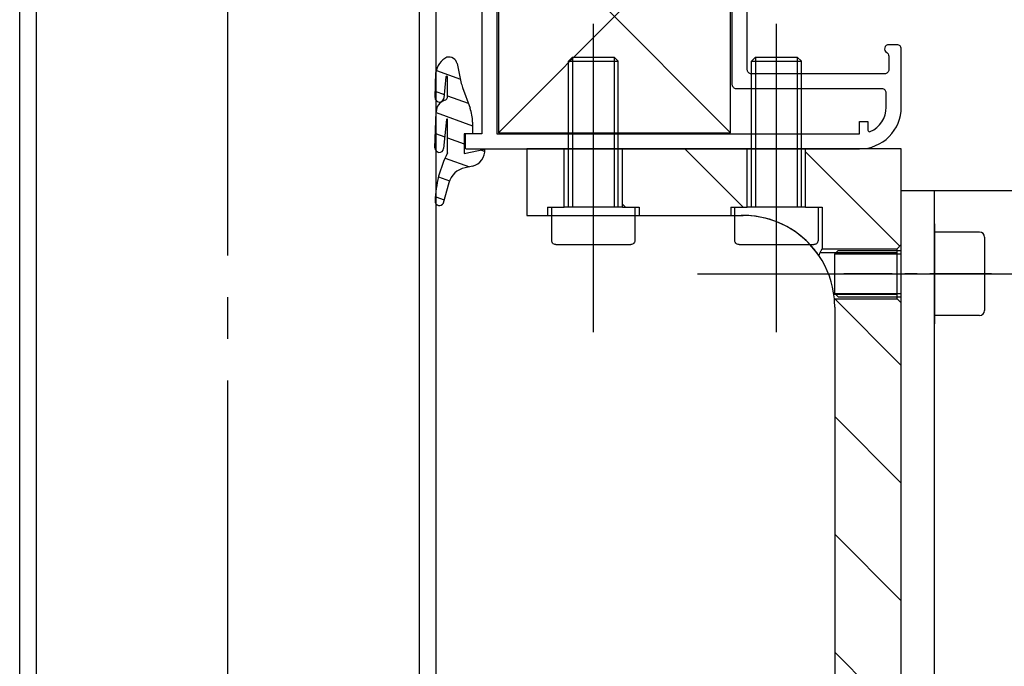
# Model space of a CAD drawing. Units: inches. Extents: x 3011 to 3844, y -3833 to -3249.
# Drawn here: x 3745 to 3769, y -3437 to -3421 of the extents above; entities that cross this region are included whole.
import ezdxf

# ---------------------------------------------------------------- set-up
doc = ezdxf.new("R2010")
doc.units = ezdxf.units.IN
for name, pattern in [('DASH_CENTER', [14, 11, -1, 1, -1]), ('DASHED', [15, 7, -8]), ('DOT_CENTER', [14, 12, -1, 0, -1]), ('OGLT0', [13, 5, -3, 2, -3]), ('PHANTOM', [13, 10, -1, 0, -1, 0, -1])]:
    doc.linetypes.add(name, pattern=pattern)
doc.layers.get('0').update_dxf_attribs({"linetype": 'OGLT0'})
for name, color, linetype in [('1', 7, 'Continuous'), ('5', 145, 'Continuous'), ('50', 1, 'Continuous'), ('7', 4, 'DASH_CENTER'), ('8', 8, 'Continuous'), ('MB-inne', 8, 'Continuous'), ('MB-kreskowanie', 8, 'Continuous'), ('MB-profile', 7, 'Continuous'), ('MB-uszczelki_tworzywa', 8, 'Continuous'), ('MITTE', 3, 'DASH_CENTER'), ('VERDECKT', 3, 'PHANTOM')]:
    doc.layers.add(name, color=color, linetype=linetype)
pattern_1 = [(-45, (-0.314, -0.314), (-1e-14, 2.828427), []), (45, (-5.032, 5.032), (-2.828427, -1e-14), [])]
pattern_2 = [(-45, (0, 0), (1.4142136, 1.4142136), [])]
pattern_3 = [(160, (-1096.91803, -3013.7575), (0.284641517, -0.610415704), [])]

# ---------------------------------------------------------------- blocks, each defined once
blk = doc.blocks.new('K417884X')
at = {"layer": 'MB-profile', "color": 7, "linetype": 'Continuous'}
blk.add_lwpolyline([(-2.5, -25), (-104.7, -25), (-105, -24.7), (-105, -22.5), (-104.5, -22), (-104, -22), (-104, -23.5), (-102, -23.5), (-102, -19.75), (-101.75, -19.5), (-102, -19.25), (-102, -15.5), (-104, -15.5), (-104, -17), (-104.5, -17), (-105, -16.5), (-105, -13), (-104, -13), (-104, -14), (-102, -14), (-102, -6.5), (-102.5, -6), (-119.7, -6), (-120, -5.7), (-120, -4), (-119.5, -3.5), (-118.5, -3.5), (-118.5, -4.5), (-116.49, -4.5), (-115.99, -4), (-115.99, -2.75), (-114.4, 0), (-115.99, 2.75), (-115.99, 4), (-116.49, 4.5), (-118.5, 4.5), (-118.5, 3.5), (-119.5, 3.5), (-120, 4), (-120, 5.7), (-119.7, 6), (-102.5, 6), (-102, 6.5), (-102, 14), (-104, 14), (-104, 13), (-105, 13), (-105, 16.5), (-104.5, 17), (-104, 17), (-104, 15.5), (-102, 15.5), (-102, 19.25), (-101.75, 19.5), (-102, 19.75), (-102, 23.5), (-104, 23.5), (-104, 22), (-104.5, 22), (-105, 22.5), (-105, 24.7), (-104.7, 25), (-2.5, 25, -0.414214), (0, 22.5), (0, -22.5, -0.414214), (-2.5, -25)], format="xyb", close=True, dxfattribs=at)
for points in [[(-3, -23), (-99.5, -23), (-100, -22.5), (-100, 22.5), (-99.5, 23), (-3, 23), (-2.5, 22.5), (-2.5, -22.5), (-3, -23)], [(-101.91, -3.62), (-102.39, -4), (-112.38, -4), (-112.81, -3.25), (-111.4, -0.8), (-111.4, 0.8), (-112.81, 3.25), (-112.38, 4), (-102.39, 4), (-101.91, 3.62), (-101, 0), (-101.91, -3.62)]]:
    blk.add_lwpolyline(points, close=True, dxfattribs=at)
blk = doc.blocks.new('80124216')
at = {"layer": '5', "color": 145, "linetype": 'Continuous'}
for p, q in [((0.2, -0.1), (28.07, -28.1)), ((28.07, -0.1), (0.2, -28.1))]:
    blk.add_line(p, q, dxfattribs=at)
blk.add_lwpolyline([(0.2, -0.1), (28.07, -0.1), (28.07, -28.1), (0.2, -28.1), (0.2, -0.1)], close=True, dxfattribs=at)
blk = doc.blocks.new('K518031X')
at = {"layer": 'MB-kreskowanie', "linetype": 'Continuous'}
h = blk.add_hatch(dxfattribs=at)
h.set_pattern_fill('CUSTOM6', color=8, scale=2, angle=-45, pattern_type=2)
h.set_pattern_definition(pattern_1)
edge = h.paths.add_edge_path()
edge.add_line((-54.36, -39), (-52.77, -39))
edge.add_arc((-52.77, -39.5), 0.5, 20, 90, ccw=False)
edge.add_line((-52.3, -39.33), (-50.36, -44.66))
edge.add_arc((-50.6, -44.75), 0.25, -90, 20, ccw=False)
edge.add_line((-50.6, -45), (-54.71, -45))
edge.add_arc((-54.71, -44.75), 0.25, 170, 270, ccw=False)
edge.add_line((-54.96, -44.71), (-54.41, -41.59))
edge.add_arc((-54.9, -41.5), 0.5, 350, 450)
edge.add_line((-54.9, -41), (-56.36, -41))
edge.add_arc((-56.36, -40.5), 0.5, 180, 270, ccw=False)
edge.add_line((-56.86, -40.5), (-56.86, -25.5))
edge.add_arc((-56.36, -25.5), 0.5, 90, 180, ccw=False)
edge.add_line((-56.36, -25), (-54.9, -25))
edge.add_arc((-54.9, -24.5), 0.5, 270, 370)
edge.add_line((-54.41, -24.41), (-54.96, -21.29))
edge.add_arc((-54.71, -21.25), 0.25, 90, 190, ccw=False)
edge.add_line((-54.71, -21), (-50.6, -21))
edge.add_arc((-50.6, -21.25), 0.25, -20, 90, ccw=False)
edge.add_line((-50.36, -21.34), (-52.3, -26.67))
edge.add_arc((-52.77, -26.5), 0.5, 270, 340, ccw=False)
edge.add_line((-52.77, -27), (-54.36, -27))
edge.add_arc((-54.36, -27.5), 0.5, 90, 180)
edge.add_line((-54.86, -27.5), (-54.86, -38.5))
edge.add_arc((-54.36, -38.5), 0.5, 180, 270)
h = blk.add_hatch(dxfattribs=at)
h.set_pattern_fill('CUSTOM7', color=8, scale=2, angle=-45, pattern_type=2)
h.set_pattern_definition(pattern_1)
edge = h.paths.add_edge_path()
edge.add_line((-23.91, -39), (-25.5, -39))
edge.add_arc((-25.5, -39.5), 0.5, 90, 160)
edge.add_line((-25.97, -39.33), (-27.91, -44.66))
edge.add_arc((-27.68, -44.75), 0.25, 160, 270)
edge.add_line((-27.68, -45), (-23.56, -45))
edge.add_arc((-23.56, -44.75), 0.25, 270, 370)
edge.add_line((-23.31, -44.71), (-23.86, -41.59))
edge.add_arc((-23.37, -41.5), 0.5, 90, 190, ccw=False)
edge.add_line((-23.37, -41), (-21.91, -41))
edge.add_arc((-21.91, -40.5), 0.5, 270, 360)
edge.add_line((-21.41, -40.5), (-21.41, -25.5))
edge.add_arc((-21.91, -25.5), 0.5, 0, 90)
edge.add_line((-21.91, -25), (-23.37, -25))
edge.add_arc((-23.37, -24.5), 0.5, 170, 270, ccw=False)
edge.add_line((-23.86, -24.41), (-23.31, -21.29))
edge.add_arc((-23.56, -21.25), 0.25, 350, 450)
edge.add_line((-23.56, -21), (-27.68, -21))
edge.add_arc((-27.68, -21.25), 0.25, 90, 200)
edge.add_line((-27.91, -21.34), (-25.97, -26.67))
edge.add_arc((-25.5, -26.5), 0.5, 200, 270)
edge.add_line((-25.5, -27), (-23.91, -27))
edge.add_arc((-23.91, -27.5), 0.5, 0, 90, ccw=False)
edge.add_line((-23.41, -27.5), (-23.41, -38.5))
edge.add_arc((-23.91, -38.5), 0.5, 270, 360, ccw=False)
at = {"layer": 'MB-profile', "color": 7, "linetype": 'Continuous'}
for points in [[(-21.48, -22.41, 0.267874), (-21.55, -22.28, -0.535258), (-21.48, -21.41), (-21.48, -20.1), (-15.82, -20.1), (-15.82, -16.3), (-17.32, -16.3), (-17.32, -18.3), (-21.32, -18.3), (-21.32, -12.8), (-21.57, -12.55), (-21.32, -12.3), (-21.32, -6.8), (-17.32, -6.8), (-17.32, -8.8), (-15.82, -8.8), (-15.82, -5), (-34.72, -5, -0.414214), (-35.72, -4), (-35.72, 3, -0.414214), (-29.22, 9.5), (-26.59, 9.5, -0.267949), (-26.16, 9.25, 0.767327), (-25.22, 9.5), (-25.22, 10.7, 0.414214), (-25.52, 11), (-29.22, 11, 0.414214), (-37.22, 3), (-37.22, -18.5, -0.414214), (-37.72, -19), (-61.62, -19, 0.414214), (-61.82, -19.2), (-61.82, -20.8, 0.414214), (-61.62, -21), (-56.82, -21), (-56.82, -21.41, -0.535258), (-56.75, -22.28, 0.267874), (-56.82, -22.41), (-56.82, -24.33, 0.388879), (-56.55, -24.63), (-55.33, -24.74, 0.198912), (-54.6, -24.51), (-54.17, -24.14, 0.57735), (-54.21, -23.89), (-54.51, -23.78), (-54.76, -22.36, 0.065543), (-54.8, -22.23), (-55.31, -21.13, -0.69627), (-54.57, -21), (-50.55, -21, -0.520477), (-50.37, -21.27), (-51.26, -23.73, 0.520567), (-51.07, -24), (-50.26, -23.99, 0.315299), (-47.44, -22.02), (-47.19, -21.33, -0.315377), (-46.72, -21), (-31.58, -21, -0.315377), (-31.11, -21.33), (-30.86, -22.02, 0.315299), (-28.04, -23.99), (-27.23, -24, 0.520567), (-27.04, -23.73), (-27.93, -21.27, -0.520477), (-27.75, -21), (-23.73, -21, -0.69627), (-22.99, -21.13), (-23.5, -22.23, 0.065543), (-23.54, -22.36), (-23.79, -23.78), (-24.09, -23.89, 0.57735), (-24.13, -24.14), (-23.7, -24.51, 0.198912), (-22.97, -24.74), (-21.75, -24.63, 0.388879), (-21.48, -24.33), (-21.48, -22.41)], [(-24.12, -41.86, 0.57735), (-24.08, -42.11), (-23.78, -42.22), (-23.53, -43.64, 0.065543), (-23.49, -43.77), (-22.97, -44.87, -0.69627), (-23.71, -45), (-27.73, -45, -0.520477), (-27.92, -44.73), (-27.03, -42.27, 0.520567), (-27.21, -42), (-28.02, -42.01, 0.315299), (-30.84, -43.98), (-31.09, -44.67, -0.315377), (-31.56, -45), (-46.71, -45, -0.315377), (-47.18, -44.67), (-47.43, -43.98, 0.315299), (-50.25, -42.01), (-51.06, -42, 0.520567), (-51.25, -42.27), (-50.35, -44.73, -0.520477), (-50.54, -45), (-54.56, -45, -0.69627), (-55.3, -44.87), (-54.78, -43.77, 0.065543), (-54.75, -43.64), (-54.49, -42.22), (-54.2, -42.11, 0.57735), (-54.15, -41.86), (-54.58, -41.49, 0.198912), (-55.31, -41.26), (-56.53, -41.37, 0.388879), (-56.81, -41.67), (-56.81, -43.59, 0.267874), (-56.73, -43.72, -0.535258), (-56.81, -44.59), (-56.81, -45), (-61.69, -45, 0.414214), (-61.89, -45.2), (-61.89, -46.8, 0.414214), (-61.69, -47), (-42.79, -47, -0.414214), (-42.29, -47.5), (-42.29, -75.2), (-44.09, -75.2, 0.414214), (-44.29, -75.4), (-44.29, -76.8, 0.414214), (-44.09, -77), (3.11, -77, 0.414214), (8.11, -72), (8.11, -65, 0.414214), (7.61, -64.5), (6.61, -64.5, 0.767478), (6.36, -65.43, -0.267949), (6.61, -65.87), (6.61, -67.5, -0.414214), (6.11, -68), (-9.89, -68, -0.414214), (-10.39, -67.5), (-10.39, -50.5, -0.414214), (-9.89, -50), (-3.39, -50, 0.414214), (-1.89, -48.5), (-1.89, -45.3, 0.414214), (-2.19, -45), (-3.89, -45, 0.414214), (-4.89, -46), (-3.39, -46), (-3.39, -48.3, -0.414214), (-3.59, -48.5), (-6.64, -48.5), (-6.89, -48.75), (-7.14, -48.5), (-10.19, -48.5, -0.414214), (-10.39, -48.3), (-10.39, -46), (-8.89, -46), (-8.89, -46, 0.414214), (-9.89, -45), (-21.46, -45), (-21.46, -44.59, -0.535258), (-21.54, -43.72, 0.267874), (-21.46, -43.59), (-21.46, -41.67, 0.388879), (-21.74, -41.37), (-22.96, -41.26, 0.198912), (-23.69, -41.49), (-24.12, -41.86)], [(6.31, -70.3, 0.414214), (5.81, -69.8), (-11.69, -69.8, -0.414214), (-12.19, -69.3), (-12.19, -47), (-40.49, -47), (-40.49, -75.2), (3.11, -75.2), (3.11, -73.7), (4.11, -73.7), (4.11, -74.75, 0.540575), (4.39, -74.93, 0.298217), (6.31, -72), (6.31, -70.3)]]:
    blk.add_lwpolyline(points, format="xyb", close=True, dxfattribs=at)
blk.add_lwpolyline([(-35.42, -19), (-35.42, -6.8), (-23.12, -6.8), (-23.12, -19), (-35.42, -19)], close=True, dxfattribs=at)
at = {"layer": 'MB-uszczelki_tworzywa', "color": 8, "linetype": 'Continuous'}
for points in [[(-54.36, -39), (-52.77, -39, -0.315299), (-52.3, -39.33), (-50.36, -44.66, -0.520567), (-50.6, -45), (-54.71, -45, -0.466308), (-54.96, -44.71), (-54.41, -41.59, 0.466308), (-54.9, -41), (-56.36, -41, -0.414214), (-56.86, -40.5), (-56.86, -25.5, -0.414214), (-56.36, -25), (-54.9, -25, 0.466308), (-54.41, -24.41), (-54.96, -21.29, -0.466308), (-54.71, -21), (-50.6, -21, -0.520567), (-50.36, -21.34), (-52.3, -26.67, -0.315299), (-52.77, -27), (-54.36, -27, 0.414214), (-54.86, -27.5), (-54.86, -38.5, 0.414214), (-54.36, -39)], [(-23.91, -39), (-25.5, -39, 0.315299), (-25.97, -39.33), (-27.91, -44.66, 0.520567), (-27.68, -45), (-23.56, -45, 0.466308), (-23.31, -44.71), (-23.86, -41.59, -0.466308), (-23.37, -41), (-21.91, -41, 0.414214), (-21.41, -40.5), (-21.41, -25.5, 0.414214), (-21.91, -25), (-23.37, -25, -0.466308), (-23.86, -24.41), (-23.31, -21.29, 0.466308), (-23.56, -21), (-27.68, -21, 0.520567), (-27.91, -21.34), (-25.97, -26.67, 0.315299), (-25.5, -27), (-23.91, -27, -0.414214), (-23.41, -27.5), (-23.41, -38.5, -0.414214), (-23.91, -39)]]:
    blk.add_lwpolyline(points, format="xyb", close=True, dxfattribs=at)
blk = doc.blocks.new('TOP__1', base_point=(2408.517, -2822.371))
at = {"xscale": 0.1999999999998181, "yscale": 0.1999999999998181, "zscale": 0.1999999999998181}
blk.add_blockref('K518031X', (3764.475, -3408.914), dxfattribs=at)
at = {"xscale": 0.1999999999998181, "yscale": 0.1999999999998181, "zscale": 0.1999999999998181, "rotation": -90}
blk.add_blockref('K417884X', (3749.911, -3440.107), dxfattribs=at)
at = {"layer": '8', "xscale": 0.1999999999998181, "yscale": -0.1999999999998181}
blk.add_blockref('80124216', (3756.378, -3423.954), dxfattribs=at)
blk = doc.blocks.new('E3000_Dachfenster__2', base_point=(2825.194, -3380.149))
blk.add_blockref('TOP__1', (2408.517, -2822.371))
blk = doc.blocks.new('E1500_Dachfenster', base_point=(3149.916, -3622.389))
blk.add_blockref('E3000_Dachfenster__2', (2825.194, -3380.149))
blk = doc.blocks.new('E3000_Dachfenster__5', base_point=(-282.957, -1672.455))
blk.add_blockref('E1500_Dachfenster', (3149.916, -3622.389))

msp = doc.modelspace()

# ---------------------------------------------------------------- hatches: boundary and pattern name
at = {"linetype": 'Continuous'}
h = msp.add_hatch(dxfattribs=at)
h.set_pattern_fill('_USER', color=3, scale=2, angle=-45, pattern_type=0)
h.set_pattern_definition(pattern_2)
h.paths.add_polyline_path([(3757.598, -3425.714), (3757.998, -3425.714), (3757.998, -3424.314), (3757.098, -3424.314), (3757.098, -3425.914), (3757.598, -3425.914)])
h = msp.add_hatch(dxfattribs=at)
h.set_pattern_fill('_USER', color=3, scale=2, angle=-45, pattern_type=0)
h.set_pattern_definition(pattern_2)
h.paths.add_polyline_path([(3762.398, -3424.314), (3762.398, -3425.714), (3761.998, -3425.714), (3761.998, -3425.914), (3759.798, -3425.914), (3759.798, -3425.714), (3759.398, -3425.714), (3759.398, -3424.314)])
h = msp.add_hatch(dxfattribs=at)
h.set_pattern_fill('_USER', color=3, scale=2, angle=-45, pattern_type=0)
h.set_pattern_definition(pattern_2)
h.paths.add_polyline_path([(3766.098, -3424.314), (3763.798, -3424.314), (3763.798, -3425.714), (3764.198, -3425.714), (3764.198, -3426.714), (3765.998, -3426.714), (3766.098, -3426.614)])
h = msp.add_hatch(dxfattribs=at)
h.set_pattern_fill('_USER', color=3, scale=2, angle=-45, pattern_type=0)
h.set_pattern_definition(pattern_2)
edge = h.paths.add_edge_path()
edge.add_line((3766.098, -3428.014), (3766.098, -3446.614))
edge.add_line((3766.098, -3446.614), (3765.998, -3446.714))
edge.add_line((3765.998, -3446.714), (3764.498, -3446.714))
edge.add_line((3764.498, -3446.714), (3764.498, -3428.114))
edge.add_arc((3762.298, -3428.114), 2.2, 0, 5.2159)
edge.add_line((3764.488, -3427.914), (3765.998, -3427.914))
edge.add_line((3765.998, -3427.914), (3766.098, -3428.014))
at = {"layer": 'MB-kreskowanie', "linetype": 'Continuous'}
h = msp.add_hatch(dxfattribs=at)
h.set_pattern_fill('CUSTOM16', color=8, scale=0.3, angle=20, pattern_type=2)
h.set_pattern_definition(pattern_3)
h.paths.add_polyline_path([(3755.595, -3424.425), (3756.09, -3424.321), (3756.087, -3424.401), (3756.068, -3424.478), (3756.035, -3424.551), (3755.987, -3424.615), (3755.928, -3424.669), (3755.859, -3424.709), (3755.794, -3424.733), (3755.613, -3424.774), (3755.523, -3424.796), (3755.439, -3424.836), (3755.365, -3424.892), (3755.304, -3424.961), (3755.257, -3425.041), (3755.228, -3425.129), (3755.227, -3425.13), (3755.092, -3425.615), (3755.082, -3425.633), (3755.068, -3425.648), (3755.051, -3425.661), (3755.032, -3425.669), (3755.012, -3425.674), (3754.991, -3425.675), (3754.971, -3425.672), (3754.952, -3425.664), (3754.934, -3425.653), (3754.919, -3425.639), (3754.908, -3425.622), (3754.899, -3425.603), (3754.895, -3425.582), (3754.895, -3425.568), (3754.968, -3425.021), (3755.149, -3424.5), (3755.192, -3424.412), (3755.192, -3423.608), (3755.191, -3423.606), (3755.191, -3423.605), (3755.19, -3423.603), (3755.189, -3423.601), (3755.187, -3423.6), (3755.185, -3423.599), (3755.183, -3423.599), (3755.181, -3423.598), (3755.179, -3423.599), (3755.177, -3423.599), (3755.176, -3423.6), (3755.174, -3423.602), (3755.173, -3423.603), (3755.172, -3423.605), (3755.172, -3423.607), (3755.172, -3423.607), (3755.098, -3424.307), (3755.094, -3424.327), (3755.086, -3424.346), (3755.074, -3424.363), (3755.059, -3424.378), (3755.042, -3424.389), (3755.022, -3424.396), (3755.002, -3424.4), (3754.981, -3424.399), (3754.961, -3424.394), (3754.942, -3424.386), (3754.926, -3424.373), (3754.912, -3424.358), (3754.901, -3424.34), (3754.894, -3424.321), (3754.891, -3424.3), (3754.891, -3424.293), (3754.921, -3423.423), (3754.928, -3423.364), (3754.948, -3423.308), (3754.979, -3423.256), (3755.019, -3423.211), (3755.067, -3423.176), (3755.121, -3423.15), (3755.124, -3423.149), (3755.143, -3423.141), (3755.159, -3423.129), (3755.173, -3423.113), (3755.184, -3423.096), (3755.191, -3423.076), (3755.194, -3423.056), (3755.194, -3423.051), (3755.194, -3422.591), (3755.194, -3422.587), (3755.192, -3422.584), (3755.191, -3422.58), (3755.188, -3422.577), (3755.185, -3422.575), (3755.181, -3422.573), (3755.177, -3422.572), (3755.173, -3422.571), (3755.169, -3422.572), (3755.166, -3422.573), (3755.162, -3422.575), (3755.159, -3422.578), (3755.157, -3422.581), (3755.155, -3422.585), (3755.154, -3422.589), (3755.154, -3422.589), (3755.101, -3423.099), (3755.096, -3423.12), (3755.088, -3423.139), (3755.076, -3423.156), (3755.062, -3423.17), (3755.044, -3423.181), (3755.025, -3423.188), (3755.004, -3423.192), (3754.984, -3423.191), (3754.964, -3423.186), (3754.945, -3423.178), (3754.928, -3423.165), (3754.914, -3423.15), (3754.904, -3423.132), (3754.897, -3423.113), (3754.894, -3423.092), (3754.894, -3423.083), (3754.914, -3422.478), (3754.939, -3422.383), (3754.983, -3422.295), (3755.043, -3422.218), (3755.117, -3422.154), (3755.179, -3422.117), (3755.219, -3422.111), (3755.259, -3422.114), (3755.297, -3422.124), (3755.333, -3422.142), (3755.365, -3422.166), (3755.391, -3422.196), (3755.41, -3422.231), (3755.422, -3422.269), (3755.422, -3422.269), (3755.516, -3422.708), (3755.554, -3422.842), (3755.734, -3423.335), (3755.783, -3423.528), (3755.794, -3423.677), (3755.794, -3423.954), (3755.595, -3423.954)])
h = msp.add_hatch(dxfattribs=at)
h.set_pattern_fill('CUSTOM18', color=8, scale=0.3, angle=20, pattern_type=2)
h.set_pattern_definition(pattern_3)
h.paths.add_polyline_path([(3755.595, -3424.425), (3756.09, -3424.321), (3756.087, -3424.401), (3756.068, -3424.478), (3756.035, -3424.551), (3755.987, -3424.615), (3755.928, -3424.669), (3755.859, -3424.709), (3755.794, -3424.733), (3755.613, -3424.774), (3755.523, -3424.796), (3755.439, -3424.836), (3755.365, -3424.892), (3755.304, -3424.961), (3755.257, -3425.041), (3755.228, -3425.129), (3755.227, -3425.13), (3755.092, -3425.615), (3755.082, -3425.633), (3755.068, -3425.648), (3755.051, -3425.661), (3755.032, -3425.669), (3755.012, -3425.674), (3754.991, -3425.675), (3754.971, -3425.672), (3754.952, -3425.664), (3754.934, -3425.653), (3754.919, -3425.639), (3754.908, -3425.622), (3754.899, -3425.603), (3754.895, -3425.582), (3754.895, -3425.568), (3754.968, -3425.021), (3755.149, -3424.5), (3755.192, -3424.412), (3755.192, -3423.608), (3755.191, -3423.606), (3755.191, -3423.605), (3755.19, -3423.603), (3755.189, -3423.601), (3755.187, -3423.6), (3755.185, -3423.599), (3755.183, -3423.599), (3755.181, -3423.598), (3755.179, -3423.599), (3755.177, -3423.599), (3755.176, -3423.6), (3755.174, -3423.602), (3755.173, -3423.603), (3755.172, -3423.605), (3755.172, -3423.607), (3755.172, -3423.607), (3755.098, -3424.307), (3755.094, -3424.327), (3755.086, -3424.346), (3755.074, -3424.363), (3755.059, -3424.378), (3755.042, -3424.389), (3755.022, -3424.396), (3755.002, -3424.4), (3754.981, -3424.399), (3754.961, -3424.394), (3754.942, -3424.386), (3754.926, -3424.373), (3754.912, -3424.358), (3754.901, -3424.34), (3754.894, -3424.321), (3754.891, -3424.3), (3754.891, -3424.293), (3754.921, -3423.423), (3754.928, -3423.364), (3754.948, -3423.308), (3754.979, -3423.256), (3755.019, -3423.211), (3755.067, -3423.176), (3755.121, -3423.15), (3755.124, -3423.149), (3755.143, -3423.141), (3755.159, -3423.129), (3755.173, -3423.113), (3755.184, -3423.096), (3755.191, -3423.076), (3755.194, -3423.056), (3755.194, -3423.051), (3755.194, -3422.591), (3755.194, -3422.587), (3755.192, -3422.584), (3755.191, -3422.58), (3755.188, -3422.577), (3755.185, -3422.575), (3755.181, -3422.573), (3755.177, -3422.572), (3755.173, -3422.571), (3755.169, -3422.572), (3755.166, -3422.573), (3755.162, -3422.575), (3755.159, -3422.578), (3755.157, -3422.581), (3755.155, -3422.585), (3755.154, -3422.589), (3755.154, -3422.589), (3755.101, -3423.099), (3755.096, -3423.12), (3755.088, -3423.139), (3755.076, -3423.156), (3755.062, -3423.17), (3755.044, -3423.181), (3755.025, -3423.188), (3755.004, -3423.192), (3754.984, -3423.191), (3754.964, -3423.186), (3754.945, -3423.178), (3754.928, -3423.165), (3754.914, -3423.15), (3754.904, -3423.132), (3754.897, -3423.113), (3754.894, -3423.092), (3754.894, -3423.083), (3754.914, -3422.478), (3754.939, -3422.383), (3754.983, -3422.295), (3755.043, -3422.218), (3755.117, -3422.154), (3755.179, -3422.117), (3755.219, -3422.111), (3755.259, -3422.114), (3755.297, -3422.124), (3755.333, -3422.142), (3755.365, -3422.166), (3755.391, -3422.196), (3755.41, -3422.231), (3755.422, -3422.269), (3755.422, -3422.269), (3755.516, -3422.708), (3755.554, -3422.842), (3755.734, -3423.335), (3755.783, -3423.528), (3755.794, -3423.677), (3755.794, -3423.954), (3755.595, -3423.954)])

# ---------------------------------------------------------------- linework, layer by layer
at = {"color": 7, "linetype": 'Continuous'}
for p, q in [((3758.097, -3422.212), (3758.195, -3422.114)), ((3758.097, -3422.212), (3758.188, -3422.212)), ((3758.097, -3422.714), (3758.097, -3422.212)), ((3758.188, -3422.212), (3759.297, -3422.212)), ((3758.195, -3422.114), (3758.52, -3422.114)), ((3758.52, -3422.114), (3759.199, -3422.114)), ((3759.199, -3422.114), (3759.297, -3422.212)), ((3759.297, -3422.714), (3759.297, -3422.212)), ((3762.497, -3422.212), (3762.595, -3422.114)), ((3762.497, -3422.714), (3762.497, -3422.212)), ((3762.588, -3422.212), (3763.697, -3422.212)), ((3762.595, -3422.114), (3763.02, -3422.114)), ((3763.02, -3422.114), (3763.599, -3422.114)), ((3763.599, -3422.114), (3763.697, -3422.212)), ((3763.697, -3422.714), (3763.697, -3422.212)), ((3757.998, -3424.314), (3757.098, -3424.314)), ((3757.098, -3424.314), (3757.098, -3425.914)), ((3757.998, -3424.314), (3757.098, -3424.314)), ((3757.098, -3424.314), (3757.098, -3425.914)), ((3757.998, -3425.714), (3757.998, -3424.314)), ((3759.398, -3424.314), (3757.998, -3424.314)), ((3759.398, -3424.314), (3757.998, -3424.314)), ((3759.398, -3424.314), (3757.998, -3424.314)), ((3758.097, -3424.314), (3758.097, -3424.314)), ((3759.297, -3424.314), (3759.297, -3424.314)), ((3759.398, -3425.714), (3759.398, -3424.314)), ((3762.398, -3424.314), (3759.398, -3424.314)), ((3762.398, -3424.314), (3759.398, -3424.314)), ((3762.398, -3425.714), (3762.398, -3424.314)), ((3763.798, -3424.314), (3762.398, -3424.314)), ((3763.798, -3424.314), (3762.398, -3424.314)), ((3766.098, -3424.314), (3763.798, -3424.314)), ((3763.798, -3425.714), (3763.798, -3424.314)), ((3766.098, -3424.314), (3763.798, -3424.314)), ((3766.098, -3426.614), (3766.098, -3424.314)), ((3766.098, -3426.614), (3766.098, -3424.314)), ((3757.598, -3425.714), (3757.998, -3425.714)), ((3757.598, -3425.714), (3757.598, -3425.914)), ((3759.398, -3425.714), (3757.998, -3425.714)), ((3759.398, -3425.714), (3759.798, -3425.714)), ((3759.798, -3425.714), (3759.798, -3425.914)), ((3761.998, -3425.714), (3762.398, -3425.714)), ((3761.998, -3425.714), (3761.998, -3425.914)), ((3763.798, -3425.714), (3762.398, -3425.714)), ((3763.798, -3425.714), (3764.198, -3425.714)), ((3764.198, -3425.714), (3764.198, -3426.714)), ((3757.098, -3425.914), (3757.598, -3425.914)), ((3757.098, -3425.914), (3757.598, -3425.914)), ((3757.598, -3425.914), (3759.798, -3425.914)), ((3757.598, -3425.914), (3757.847, -3425.914)), ((3757.698, -3426.514), (3757.698, -3425.914)), ((3759.547, -3425.914), (3759.798, -3425.914)), ((3759.698, -3425.914), (3759.698, -3426.514)), ((3759.798, -3425.914), (3761.998, -3425.914)), ((3759.798, -3425.914), (3761.998, -3425.914)), ((3761.998, -3425.914), (3762.298, -3425.914)), ((3761.998, -3425.914), (3762.247, -3425.914)), ((3762.098, -3426.514), (3762.098, -3425.914)), ((3757.7, -3426.536), (3757.698, -3426.514)), ((3757.707, -3426.557), (3757.7, -3426.536)), ((3757.719, -3426.576), (3757.707, -3426.557)), ((3757.735, -3426.592), (3757.719, -3426.576)), ((3757.754, -3426.604), (3757.735, -3426.592)), ((3759.658, -3426.592), (3759.639, -3426.604)), ((3759.674, -3426.576), (3759.658, -3426.592)), ((3759.686, -3426.557), (3759.674, -3426.576)), ((3759.693, -3426.536), (3759.686, -3426.557)), ((3759.698, -3426.514), (3759.693, -3426.536)), ((3762.1, -3426.536), (3762.098, -3426.514)), ((3762.107, -3426.557), (3762.1, -3426.536)), ((3762.119, -3426.576), (3762.107, -3426.557)), ((3762.135, -3426.592), (3762.119, -3426.576)), ((3762.154, -3426.604), (3762.135, -3426.592)), ((3757.775, -3426.612), (3757.754, -3426.604)), ((3757.798, -3426.614), (3757.775, -3426.612)), ((3757.798, -3426.614), (3759.596, -3426.614)), ((3759.618, -3426.612), (3759.596, -3426.614)), ((3759.639, -3426.604), (3759.618, -3426.612)), ((3762.175, -3426.612), (3762.154, -3426.604)), ((3762.198, -3426.614), (3762.175, -3426.612)), ((3762.198, -3426.614), (3763.996, -3426.614)), ((3764.018, -3426.612), (3763.996, -3426.614)), ((3764.039, -3426.604), (3764.018, -3426.612)), ((3764.045, -3426.601), (3764.039, -3426.604)), ((3764.198, -3426.714), (3765.998, -3426.714)), ((3765.998, -3426.714), (3766.098, -3426.614)), ((3765.998, -3427.914), (3765.998, -3426.714)), ((3766.098, -3428.014), (3766.098, -3426.614)), ((3766.098, -3428.014), (3766.098, -3426.614)), ((3764.488, -3427.914), (3765.998, -3427.914)), ((3765.998, -3427.914), (3766.098, -3428.014)), ((3766.098, -3446.614), (3766.098, -3428.014)), ((3766.098, -3446.614), (3766.098, -3428.014)), ((3764.498, -3428.114), (3764.498, -3446.714)), ((3764.498, -3428.114), (3764.498, -3446.714))]:
    msp.add_line(p, q, dxfattribs=at)
at = {"color": 7, "linetype": 'DASHED'}
for p, q in [((3762.497, -3422.212), (3762.588, -3422.212)), ((3758.097, -3425.714), (3758.097, -3422.714)), ((3759.297, -3425.714), (3759.297, -3422.714)), ((3762.497, -3425.714), (3762.497, -3422.714)), ((3763.697, -3425.714), (3763.697, -3422.714)), ((3757.998, -3425.714), (3757.998, -3424.314)), ((3757.998, -3425.714), (3757.998, -3424.314)), ((3759.398, -3425.714), (3759.398, -3424.314)), ((3759.398, -3425.714), (3759.398, -3424.314)), ((3762.398, -3425.714), (3762.398, -3424.314)), ((3762.497, -3424.314), (3762.497, -3424.314)), ((3763.697, -3424.314), (3763.697, -3424.314)), ((3763.798, -3425.714), (3763.798, -3424.314)), ((3757.598, -3425.714), (3757.598, -3425.914)), ((3757.598, -3425.714), (3757.998, -3425.714)), ((3757.698, -3425.914), (3757.698, -3425.714)), ((3759.398, -3425.714), (3757.998, -3425.714)), ((3759.398, -3425.714), (3757.998, -3425.714)), ((3759.398, -3425.714), (3759.798, -3425.714)), ((3759.698, -3425.714), (3759.698, -3425.914)), ((3759.798, -3425.714), (3759.798, -3425.914)), ((3761.998, -3425.714), (3762.398, -3425.714)), ((3761.998, -3425.714), (3761.998, -3425.914)), ((3762.098, -3425.914), (3762.098, -3425.714)), ((3763.798, -3425.714), (3762.398, -3425.714)), ((3763.798, -3425.714), (3764.198, -3425.714)), ((3764.098, -3425.714), (3764.098, -3426.514)), ((3764.198, -3425.714), (3764.198, -3426.714)), ((3764.058, -3426.592), (3764.045, -3426.601)), ((3764.074, -3426.576), (3764.058, -3426.592)), ((3764.086, -3426.557), (3764.074, -3426.576)), ((3764.093, -3426.536), (3764.086, -3426.557)), ((3764.098, -3426.514), (3764.093, -3426.536)), ((3764.198, -3426.714), (3765.998, -3426.714)), ((3765.998, -3426.714), (3766.098, -3426.614)), ((3765.998, -3427.914), (3765.998, -3426.714)), ((3764.488, -3427.914), (3765.998, -3427.914)), ((3765.998, -3427.914), (3766.098, -3428.014))]:
    msp.add_line(p, q, dxfattribs=at)
at = {"color": 7, "linetype": 'Continuous'}
for start, end in [(34.1851, 90), (34.1851, 43.462), (5.2159, 34.1851), (5.2159, 34.1851), (0, 5.2159), (0, 5.2159)]:
    msp.add_arc((3762.298, -3428.114), 2.2, start, end, dxfattribs=at)
msp.add_spline([(3764.117, -3426.878), (3764.144, -3426.818), (3764.174, -3426.757), (3764.183, -3426.741), (3764.192, -3426.725), (3764.195, -3426.72), (3764.198, -3426.714)], degree=3, dxfattribs=at)
msp.add_spline([(3764.117, -3426.878), (3764.144, -3426.818), (3764.174, -3426.757), (3764.183, -3426.741), (3764.192, -3426.725), (3764.195, -3426.72), (3764.198, -3426.714)], degree=3, dxfattribs=at)
at = {"layer": '1', "color": 7, "linetype": 'DOT_CENTER'}
for p, q in [((3758.698, -3428.714), (3758.698, -3421.314)), ((3763.098, -3428.714), (3763.098, -3421.314)), ((3758.698, -3426.314), (3758.698, -3423.714)), ((3763.098, -3426.739), (3763.098, -3423.714)), ((3761.198, -3427.314), (3768.998, -3427.314)), ((3763.598, -3427.314), (3766.598, -3427.314))]:
    msp.add_line(p, q, dxfattribs=at)
at = {"layer": '1', "color": 7, "linetype": 'Continuous'}
for p, q in [((3758.195, -3422.114), (3758.195, -3422.714)), ((3759.199, -3422.114), (3759.199, -3422.714)), ((3762.595, -3422.114), (3762.595, -3422.714)), ((3763.599, -3422.114), (3763.599, -3422.714)), ((3757.847, -3425.914), (3759.547, -3425.914)), ((3766.898, -3426.114), (3766.898, -3428.514)), ((3765.998, -3426.814), (3764.146, -3426.814)), ((3764.578, -3426.757), (3766.098, -3426.757)), ((3764.498, -3426.837), (3766.098, -3426.837)), ((3765.998, -3427.814), (3764.477, -3427.814)), ((3764.498, -3427.791), (3766.098, -3427.791)), ((3764.578, -3427.871), (3766.098, -3427.871))]:
    msp.add_line(p, q, dxfattribs=at)
at = {"layer": '1', "color": 7, "linetype": 'DASHED'}
for p, q in [((3758.195, -3422.714), (3758.195, -3425.714)), ((3759.199, -3422.714), (3759.199, -3425.714)), ((3762.595, -3422.714), (3762.595, -3425.714)), ((3763.599, -3422.714), (3763.599, -3425.714)), ((3765.998, -3426.814), (3764.146, -3426.814)), ((3765.998, -3427.814), (3764.477, -3427.814))]:
    msp.add_line(p, q, dxfattribs=at)
at = {"layer": '1', "color": 7, "linetype": 'Continuous'}
msp.add_arc((3762.296, -3428.117), 2.203, 43.4803, 91.2653, dxfattribs=at)
at = {"layer": '50', "color": 7, "linetype": 'Continuous'}
for p, q in [((3766.098, -3449.314), (3766.098, -3425.314)), ((3766.098, -3425.314), (3766.898, -3425.314)), ((3766.898, -3425.314), (3770.036, -3425.314)), ((3767.978, -3426.314), (3766.898, -3426.314)), ((3768.098, -3426.434), (3768.098, -3428.194)), ((3767.978, -3428.314), (3766.898, -3428.314))]:
    msp.add_line(p, q, dxfattribs=at)
for centre, start, end in [((3767.978, -3426.434), 0, 90), ((3767.978, -3428.194), 270, 0)]:
    msp.add_arc(centre, 0.12, start, end, dxfattribs=at)
at = {"layer": '7', "color": 7, "linetype": 'DASH_CENTER'}
msp.add_line((3749.911, -3440.879), (3749.911, -3408.204), dxfattribs=at)
at = {"layer": 'MB-inne', "color": 7, "linetype": 'Continuous'}
msp.add_line((3754.998, -3423.192), (3754.998, -3423.232), dxfattribs=at)
msp.add_line((3754.998, -3423.192), (3754.998, -3423.232), dxfattribs=at)
at = {"layer": 'MB-uszczelki_tworzywa', "color": 7, "linetype": 'Continuous'}
for p, q in [((3755.422, -3422.269), (3755.516, -3422.708)), ((3755.422, -3422.269), (3755.516, -3422.708)), ((3754.894, -3423.083), (3754.914, -3422.478)), ((3754.894, -3423.083), (3754.914, -3422.478)), ((3755.154, -3422.589), (3755.101, -3423.099)), ((3755.154, -3422.589), (3755.101, -3423.099)), ((3755.194, -3423.051), (3755.194, -3422.591)), ((3755.194, -3423.051), (3755.194, -3422.591)), ((3755.554, -3422.842), (3755.734, -3423.335)), ((3755.554, -3422.842), (3755.734, -3423.335)), ((3754.891, -3424.293), (3754.921, -3423.423)), ((3754.891, -3424.293), (3754.921, -3423.423)), ((3755.172, -3423.607), (3755.098, -3424.307)), ((3755.172, -3423.607), (3755.098, -3424.307)), ((3755.192, -3424.412), (3755.192, -3423.608)), ((3755.192, -3424.412), (3755.192, -3423.608)), ((3755.794, -3423.677), (3755.794, -3423.954)), ((3755.794, -3423.677), (3755.794, -3423.954)), ((3755.794, -3423.954), (3755.595, -3423.954)), ((3755.595, -3423.954), (3755.595, -3424.425)), ((3755.794, -3423.954), (3755.595, -3423.954)), ((3755.595, -3423.954), (3755.595, -3424.425)), ((3755.595, -3424.425), (3756.09, -3424.321)), ((3755.595, -3424.425), (3756.09, -3424.321)), ((3755.794, -3424.733), (3755.613, -3424.774)), ((3755.794, -3424.733), (3755.613, -3424.774)), ((3755.227, -3425.13), (3755.092, -3425.615)), ((3755.227, -3425.13), (3755.092, -3425.615))]:
    msp.add_line(p, q, dxfattribs=at)
for centre, radius, start, end in [((3755.4, -3422.556), 0.492, 116.6146, 170.8707), ((3755.4, -3422.556), 0.492, 116.6146, 170.8707), ((3755.227, -3422.311), 0.2, 12.0336, 103.7415), ((3755.227, -3422.311), 0.2, 12.0336, 103.7415), ((3755.174, -3422.591), 0.02, 0, 174), ((3755.174, -3422.591), 0.02, 0, 174), ((3756.494, -3422.5), 1, 192.0336, 200), ((3756.494, -3422.5), 1, 192.0336, 200), ((3754.997, -3423.088), 0.104, 177.0714, 354), ((3754.997, -3423.088), 0.104, 177.0714, 354), ((3755.22, -3423.433), 0.3, 108.7781, 178.087), ((3755.22, -3423.433), 0.3, 108.7781, 178.087), ((3755.09, -3423.051), 0.104, 288.7781, 0), ((3755.09, -3423.051), 0.104, 288.7781, 0), ((3754.794, -3423.677), 1, 360, 20), ((3754.794, -3423.677), 1, 360, 20), ((3755.182, -3423.608), 0.01, 360, 174), ((3755.182, -3423.608), 0.01, 360, 174), ((3754.995, -3424.296), 0.104, 178.087, 354), ((3754.995, -3424.296), 0.104, 178.087, 354), ((3757.655, -3425.661), 2.762, 153.1183, 178.0782), ((3757.655, -3425.661), 2.762, 153.1183, 178.0782), ((3755.69, -3424.347), 0.4, 285, 3.7241), ((3755.69, -3424.347), 0.4, 285, 3.7241), ((3755.68, -3425.233), 0.464, 98.3085, 167.2581), ((3755.68, -3425.233), 0.464, 98.3085, 167.2581), ((3754.998, -3425.572), 0.104, 178.0782, 335), ((3754.998, -3425.572), 0.104, 178.0782, 335)]:
    msp.add_arc(centre, radius, start, end, dxfattribs=at)
at = {"layer": 'MITTE', "color": 7, "linetype": 'DASH_CENTER'}
for p, q in [((3765.881, -3427.314), (3764.718, -3427.314)), ((3765.298, -3427.314), (3766.098, -3427.314)), ((3765.498, -3427.314), (3767.498, -3427.314)), ((3766.098, -3427.314), (3766.598, -3427.314)), ((3766.481, -3427.314), (3766.181, -3427.314)), ((3768.264, -3427.314), (3766.781, -3427.314))]:
    msp.add_line(p, q, dxfattribs=at)
at = {"layer": 'VERDECKT', "color": 7, "linetype": 'Continuous'}
for p, q in [((3766.898, -3449.314), (3766.898, -3425.314)), ((3764.498, -3426.837), (3764.578, -3426.757)), ((3764.498, -3427.791), (3764.498, -3426.837)), ((3764.498, -3427.791), (3764.578, -3427.871))]:
    msp.add_line(p, q, dxfattribs=at)

# ---------------------------------------------------------------- block references
msp.add_blockref('E3000_Dachfenster__5', (-282.957, -1672.455))

doc.saveas('drawing.dxf')
